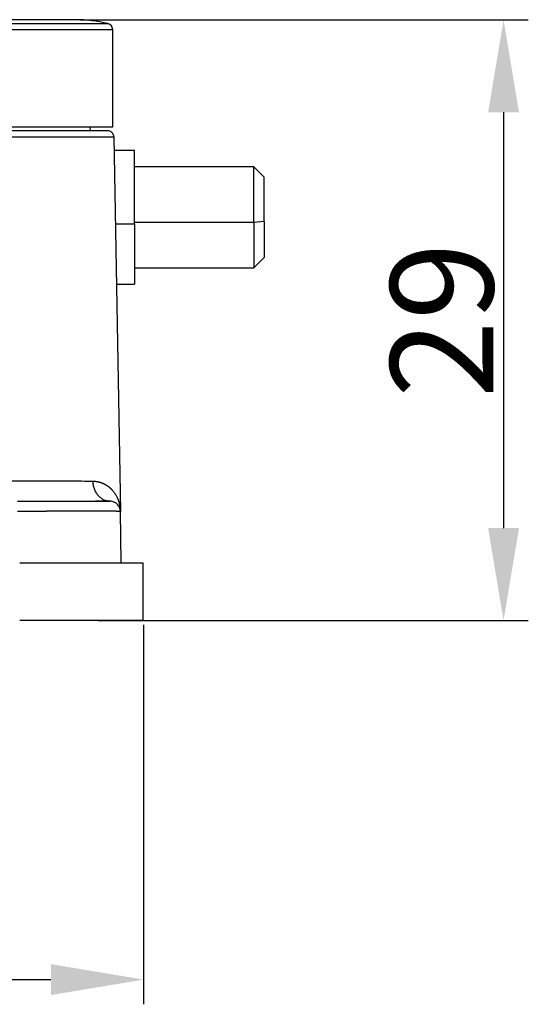
# Model space of a CAD drawing. Units: millimetres. Extents: x 1371 to 1965, y 481 to 901.
# Drawn here: x 1642 to 1666, y 761 to 809 of the extents above; entities that cross this region are included whole.
import ezdxf

# ---------------------------------------------------------------- set-up
doc = ezdxf.new("R2010")
doc.units = ezdxf.units.MM
doc.header["$LTSCALE"] = 65.395
doc.header["$PDMODE"] = 3
doc.header["$PDSIZE"] = 8
doc.layers.get('0').update_dxf_attribs({"linetype": 'CONTINUOUS', "lineweight": 30})
doc.layers.get('Defpoints').update_dxf_attribs({"linetype": 'CONTINUOUS'})
doc.styles.add('Romans字体', font='romans.shx', dxfattribs={"width": 0.75})
doc.dimstyles.new('01', dxfattribs={"dimtxt": 5, "dimasz": 4.5, "dimexe": 1.2, "dimexo": 0.2, "dimgap": 0.5, "dimtad": 1, "dimdsep": 46, "dimtxsty": 'Romans字体', "dimcen": 0, "dimclrd": 1, "dimclre": 6, "dimclrt": 4, "dimazin": 2, "dimtfac": 1, "dimtofl": 0, "dimtmove": 0, "dimatfit": 3, "dimfxl": 1, "dimtolj": 1, "dimtzin": 0, "dimarcsym": 0})

# ---------------------------------------------------------------- blocks, each defined once
blk = doc.blocks.new('*D88')
at = {"color": 6, "lineweight": -2, "transparency": 16777216}
for p, q in [((1644.556, 808.72), (1666.341, 808.72)), ((1645.456, 779.52), (1666.341, 779.52))]:
    blk.add_line(p, q, dxfattribs=at)
at = {"color": 1, "lineweight": -2, "transparency": 16777216}
blk.add_line((1665.141, 804.22), (1665.141, 784.02), dxfattribs=at)
at = {"color": 1, "transparency": 16777216}
for points in [[(1664.391, 804.22), (1665.891, 804.22), (1665.141, 808.72)], [(1664.391, 784.02), (1665.891, 784.02), (1665.141, 779.52)]]:
    blk.add_solid(points, dxfattribs=at)
at = {"layer": 'Defpoints', "color": 0, "transparency": 16777216}
for p in [(1644.356, 808.72), (1645.256, 779.52), (1665.141, 779.52)]:
    blk.add_point(p, dxfattribs=at)
at = {"color": 4, "lineweight": 0, "transparency": 16777216, "insert": (1662.141, 794.12), "char_height": 5, "attachment_point": 5, "rotation": 90, "style": 'Romans字体'}
blk.add_mtext('\\A1;29', dxfattribs=at)
blk = doc.blocks.new('*D90')
at = {"color": 6, "lineweight": -2, "transparency": 16777216}
for p, q in [((1601.856, 779.32), (1601.856, 760.878)), ((1647.656, 779.32), (1647.656, 760.878))]:
    blk.add_line(p, q, dxfattribs=at)
at = {"color": 1, "lineweight": -2, "transparency": 16777216}
blk.add_line((1606.356, 762.078), (1643.156, 762.078), dxfattribs=at)
at = {"color": 1, "transparency": 16777216}
for points in [[(1606.356, 762.828), (1606.356, 761.328), (1601.856, 762.078)], [(1643.156, 762.828), (1643.156, 761.328), (1647.656, 762.078)]]:
    blk.add_solid(points, dxfattribs=at)
at = {"layer": 'Defpoints', "color": 0, "transparency": 16777216}
for p in [(1601.856, 779.52), (1647.656, 779.52), (1647.656, 762.078)]:
    blk.add_point(p, dxfattribs=at)
at = {"color": 4, "lineweight": 0, "transparency": 16777216, "insert": (1624.756, 765.078), "char_height": 5, "attachment_point": 5, "style": 'Romans字体'}
blk.add_mtext('\\A1;45.8', dxfattribs=at)

msp = doc.modelspace()

# ---------------------------------------------------------------- linework, layer by layer
at = {"linetype": 'Continuous', "lineweight": 25}
for p, q in [((1644.356, 808.72), (1639.056, 808.72)), ((1639.056, 808.53), (1645.927, 808.53)), ((1639.056, 808.239), (1646.156, 808.239)), ((1646.156, 803.52), (1646.156, 808.239)), ((1639.056, 803.52), (1646.156, 803.52)), ((1645.053, 803.52), (1645.058, 803.32)), ((1646.211, 803.025), (1646.529, 784.829)), ((1647.211, 802.37), (1646.219, 802.37)), ((1647.211, 798.784), (1647.211, 802.37)), ((1653.011, 801.57), (1647.211, 801.57)), ((1653.511, 801.07), (1653.011, 801.57)), ((1653.011, 798.867), (1653.011, 801.57)), ((1653.511, 798.919), (1653.511, 801.07)), ((1647.211, 798.784), (1646.285, 798.784)), ((1653.011, 798.867), (1647.211, 798.867)), ((1647.211, 798.784), (1647.211, 795.87)), ((1653.511, 798.919), (1653.011, 798.867)), ((1653.011, 798.867), (1653.011, 796.67)), ((1653.511, 798.919), (1653.511, 797.17)), ((1653.011, 796.67), (1653.511, 797.17)), ((1647.211, 796.67), (1653.011, 796.67)), ((1646.336, 795.87), (1647.211, 795.87)), ((1646.573, 782.32), (1646.529, 784.829))]:
    msp.add_line(p, q, dxfattribs=at)
for centre, radius, start, end in [((1644.356, 802.12), 6.6, 76.2259, 90), ((1645.856, 808.239), 0.3, 0, 76.2259)]:
    msp.add_arc(centre, radius, start, end, dxfattribs=at)
for points, degree, knots in [([(1645.911, 803.32), (1645.911, 803.32), (1645.909, 803.32), (1645.89, 803.32), (1645.834, 803.32), (1645.735, 803.32), (1645.58, 803.32), (1645.355, 803.32), (1645.046, 803.32), (1644.636, 803.32), (1644.121, 803.32), (1643.518, 803.32), (1642.865, 803.32), (1642.205, 803.32), (1641.567, 803.32), (1640.962, 803.32), (1640.398, 803.32), (1639.877, 803.32), (1639.399, 803.32), (1639.016, 803.32), (1638.792, 803.32), (1638.712, 803.32)], 3, [0, 0, 0, 0, 0.014312, 0.052464, 0.095002, 0.142253, 0.194538, 0.252175, 0.315469, 0.384726, 0.459699, 0.536854, 0.611458, 0.680099, 0.742676, 0.799594, 0.85126, 0.898089, 0.940505, 0.978932, 1, 1, 1, 1]), ([(1646.211, 803.025), (1646.211, 803.064), (1646.202, 803.103), (1646.172, 803.174), (1646.149, 803.207), (1646.094, 803.261), (1646.061, 803.283), (1645.989, 803.312), (1645.95, 803.32), (1645.911, 803.32)], 3, [0, 0, 0, 0, 0.25, 0.25, 0.5, 0.5, 0.75, 0.75, 1, 1, 1, 1]), ([(1639.004, 786.303), (1639.308, 786.306), (1639.612, 786.308), (1640.216, 786.313), (1640.515, 786.314), (1641.105, 786.317), (1641.396, 786.318), (1641.964, 786.32), (1642.241, 786.32), (1642.779, 786.32), (1643.039, 786.319), (1643.538, 786.317), (1643.777, 786.315), (1644.23, 786.311), (1644.444, 786.309), (1644.845, 786.303), (1645.031, 786.3), (1645.203, 786.296)], 3, [0, 0, 0, 0, 0.125, 0.125, 0.25, 0.25, 0.375, 0.375, 0.5, 0.5, 0.625, 0.625, 0.75, 0.75, 0.875, 0.875, 1, 1, 1, 1]), ([(1645.203, 786.296), (1645.208, 786.296), (1645.219, 786.296), (1645.235, 786.295), (1645.251, 786.295), (1645.267, 786.294), (1645.283, 786.293), (1645.299, 786.292), (1645.315, 786.29), (1645.331, 786.289), (1645.348, 786.287), (1645.364, 786.285), (1645.38, 786.282), (1645.396, 786.28), (1645.412, 786.277), (1645.428, 786.274), (1645.444, 786.271), (1645.46, 786.267), (1645.476, 786.263), (1645.492, 786.259), (1645.508, 786.255), (1645.524, 786.251), (1645.54, 786.246), (1645.556, 786.241), (1645.572, 786.236), (1645.587, 786.231), (1645.603, 786.226), (1645.619, 786.22), (1645.635, 786.214), (1645.65, 786.208), (1645.666, 786.201), (1645.681, 786.195), (1645.697, 786.188), (1645.712, 786.181), (1645.728, 786.173), (1645.743, 786.166), (1645.758, 786.158), (1645.773, 786.15), (1645.788, 786.142), (1645.804, 786.133), (1645.819, 786.124), (1645.833, 786.115), (1645.848, 786.106), (1645.863, 786.097), (1645.878, 786.087), (1645.892, 786.077), (1645.907, 786.067), (1645.921, 786.057), (1645.935, 786.046), (1645.95, 786.036), (1645.964, 786.025), (1645.978, 786.014), (1645.992, 786.002), (1646.006, 785.99), (1646.019, 785.979), (1646.033, 785.966), (1646.046, 785.954), (1646.06, 785.941), (1646.073, 785.929), (1646.114, 785.888), (1646.18, 785.814), (1646.266, 785.698), (1646.344, 785.568), (1646.391, 785.467), (1646.416, 785.403), (1646.424, 785.382), (1646.433, 785.359), (1646.441, 785.335), (1646.449, 785.31), (1646.458, 785.283), (1646.466, 785.256), (1646.474, 785.227), (1646.481, 785.197), (1646.489, 785.165), (1646.496, 785.133), (1646.502, 785.099), (1646.508, 785.064), (1646.514, 785.028), (1646.518, 784.99), (1646.522, 784.952), (1646.525, 784.912), (1646.528, 784.871), (1646.528, 784.843), (1646.529, 784.829)], 3, [0, 0, 0, 0, 0.006048, 0.012132, 0.018254, 0.024414, 0.030612, 0.036848, 0.043123, 0.049437, 0.05579, 0.062182, 0.068615, 0.075088, 0.081602, 0.088156, 0.094752, 0.101389, 0.108068, 0.114788, 0.121551, 0.128357, 0.135205, 0.142096, 0.14903, 0.156008, 0.16303, 0.170096, 0.177205, 0.18436, 0.191558, 0.198802, 0.206091, 0.213425, 0.220804, 0.22823, 0.235701, 0.243218, 0.250781, 0.258391, 0.266047, 0.273751, 0.281501, 0.289298, 0.297143, 0.305035, 0.312975, 0.320963, 0.328998, 0.337082, 0.345214, 0.353395, 0.361624, 0.369901, 0.378228, 0.386604, 0.395029, 0.403503, 0.412026, 0.420599, 0.483665, 0.551535, 0.62424, 0.701807, 0.712427, 0.723611, 0.735358, 0.747669, 0.760543, 0.773982, 0.787984, 0.80255, 0.81768, 0.833374, 0.849632, 0.866454, 0.88384, 0.90179, 0.920304, 0.939382, 0.959024, 0.97923, 1, 1, 1, 1]), ([(1646.029, 785.32), (1645.976, 785.32), (1645.922, 785.326), (1645.818, 785.351), (1645.767, 785.37), (1645.668, 785.418), (1645.621, 785.448), (1645.531, 785.519), (1645.49, 785.559), (1645.413, 785.649), (1645.379, 785.699), (1645.318, 785.805), (1645.292, 785.862), (1645.25, 785.98), (1645.233, 786.041), (1645.21, 786.167), (1645.204, 786.231), (1645.203, 786.296)], 3, [0, 0, 0, 0, 0.125, 0.125, 0.25, 0.25, 0.375, 0.375, 0.5, 0.5, 0.625, 0.625, 0.75, 0.75, 0.875, 0.875, 1, 1, 1, 1]), ([(1641.53, 785.32), (1641.782, 785.32), (1642.155, 785.32), (1642.58, 785.32), (1642.791, 785.32), (1642.896, 785.32), (1642.948, 785.32), (1642.974, 785.32), (1642.985, 785.32), (1642.993, 785.32), (1642.995, 785.32), (1643.158, 785.32), (1643.39, 785.32), (1643.649, 785.32), (1643.776, 785.32), (1643.83, 785.32), (1643.866, 785.32), (1643.882, 785.32), (1644.205, 785.32), (1644.484, 785.32), (1644.86, 785.32), (1645.035, 785.32), (1645.218, 785.32), (1645.304, 785.32), (1645.34, 785.32), (1645.363, 785.32), (1645.376, 785.32), (1645.471, 785.32), (1645.587, 785.32), (1645.7, 785.32), (1645.751, 785.32), (1645.775, 785.32), (1645.787, 785.32), (1645.792, 785.32), (1645.795, 785.32), (1645.797, 785.32), (1645.952, 785.32), (1646.029, 785.32), (1646.029, 785.32)], 3, [0, 0, 0, 0, 0.125, 0.1875, 0.21875, 0.234375, 0.242188, 0.246094, 0.248047, 0.248047, 0.25, 0.25, 0.3125, 0.34375, 0.359375, 0.367188, 0.367188, 0.375, 0.375, 0.5, 0.5, 0.5625, 0.59375, 0.609375, 0.617188, 0.617188, 0.625, 0.625, 0.6875, 0.71875, 0.734375, 0.742187, 0.746094, 0.748047, 0.748047, 0.75, 0.75, 1, 1, 1, 1]), ([(1646.029, 785.32), (1645.834, 785.32), (1645.598, 785.32), (1645.343, 785.32), (1645.315, 785.32)], 3, [0, 0, 0, 0, 0.892758, 1, 1, 1, 1]), ([(1646.529, 784.829), (1646.528, 784.861), (1646.525, 784.893), (1646.511, 784.957), (1646.501, 784.988), (1646.476, 785.047), (1646.46, 785.076), (1646.423, 785.129), (1646.402, 785.154), (1646.356, 785.199), (1646.331, 785.22), (1646.277, 785.255), (1646.248, 785.271), (1646.188, 785.295), (1646.157, 785.304), (1646.094, 785.317), (1646.061, 785.32), (1646.029, 785.32)], 3, [0, 0, 0, 0, 0.125, 0.125, 0.25, 0.25, 0.375, 0.375, 0.5, 0.5, 0.625, 0.625, 0.75, 0.75, 0.875, 0.875, 1, 1, 1, 1]), ([(1646.529, 784.829), (1646.529, 784.829), (1646.529, 784.829), (1646.528, 784.829), (1646.528, 784.829), (1646.527, 784.829), (1646.526, 784.829), (1646.524, 784.829), (1646.522, 784.829), (1646.52, 784.829), (1646.518, 784.829), (1646.516, 784.829), (1646.513, 784.83), (1646.51, 784.83), (1646.507, 784.83), (1646.503, 784.83), (1646.499, 784.83), (1646.495, 784.83), (1646.491, 784.83), (1646.486, 784.83), (1646.482, 784.83), (1646.477, 784.83), (1646.471, 784.83), (1646.466, 784.83), (1646.46, 784.83), (1646.454, 784.83), (1646.447, 784.831), (1646.441, 784.831), (1646.434, 784.831), (1646.427, 784.831), (1646.419, 784.831), (1646.411, 784.831), (1646.403, 784.831), (1646.395, 784.831), (1646.387, 784.831), (1646.378, 784.831), (1646.369, 784.831), (1646.36, 784.831), (1646.351, 784.831), (1646.341, 784.831), (1646.331, 784.831), (1646.321, 784.832), (1646.31, 784.832), (1646.3, 784.832), (1646.289, 784.832), (1646.277, 784.832), (1646.266, 784.832), (1646.254, 784.832), (1646.242, 784.832), (1646.23, 784.832), (1646.218, 784.832), (1646.205, 784.832), (1646.192, 784.832), (1646.179, 784.832), (1646.165, 784.832), (1646.152, 784.832), (1646.138, 784.832), (1646.124, 784.833), (1646.109, 784.833), (1646.095, 784.833), (1646.08, 784.833), (1646.065, 784.833), (1646.049, 784.833), (1646.034, 784.833), (1646.018, 784.833), (1646.002, 784.833), (1645.986, 784.833), (1645.969, 784.833), (1645.952, 784.833), (1645.935, 784.833), (1645.918, 784.833), (1645.901, 784.833), (1645.883, 784.833), (1645.865, 784.833), (1645.847, 784.833), (1645.829, 784.833), (1645.81, 784.833), (1645.791, 784.833), (1645.772, 784.834), (1645.753, 784.834), (1645.733, 784.834), (1645.714, 784.834), (1645.694, 784.834), (1645.674, 784.834), (1645.653, 784.834), (1645.633, 784.834), (1645.612, 784.834), (1645.591, 784.834), (1645.57, 784.834), (1645.548, 784.834), (1645.527, 784.834), (1645.505, 784.834), (1645.483, 784.834), (1645.461, 784.834), (1645.438, 784.834), (1645.416, 784.834), (1645.393, 784.834), (1645.37, 784.834), (1645.346, 784.834), (1645.323, 784.834), (1645.299, 784.834), (1645.275, 784.834), (1645.251, 784.834), (1645.227, 784.834), (1645.203, 784.834), (1645.178, 784.834), (1645.153, 784.834), (1645.128, 784.834), (1645.103, 784.834), (1645.077, 784.834), (1645.052, 784.834), (1645.026, 784.834), (1645, 784.834), (1644.974, 784.834), (1644.948, 784.834), (1644.921, 784.834), (1644.894, 784.834), (1644.868, 784.834), (1644.841, 784.834), (1644.813, 784.834), (1644.786, 784.834), (1644.758, 784.834), (1644.731, 784.834), (1644.703, 784.834), (1644.675, 784.834), (1644.647, 784.834), (1644.618, 784.834), (1644.59, 784.834), (1644.561, 784.834), (1644.532, 784.834), (1644.503, 784.834), (1644.474, 784.834), (1644.445, 784.834), (1644.415, 784.834), (1644.386, 784.834), (1644.356, 784.834), (1644.326, 784.834), (1644.296, 784.834), (1644.266, 784.834), (1644.235, 784.834), (1644.205, 784.834), (1644.174, 784.834), (1644.143, 784.833), (1644.112, 784.833), (1644.081, 784.833), (1644.05, 784.833), (1644.019, 784.833), (1643.987, 784.833), (1643.956, 784.833), (1643.924, 784.833), (1643.892, 784.833), (1643.86, 784.833), (1643.828, 784.833), (1643.796, 784.833), (1643.764, 784.833), (1643.731, 784.833), (1643.699, 784.833), (1643.666, 784.833), (1643.633, 784.833), (1643.6, 784.833), (1643.567, 784.833), (1643.534, 784.833), (1643.501, 784.833), (1643.468, 784.832), (1643.434, 784.832), (1643.401, 784.832), (1643.367, 784.832), (1643.334, 784.832), (1643.3, 784.832), (1643.266, 784.832), (1643.232, 784.832), (1643.198, 784.832), (1643.164, 784.832), (1643.129, 784.832), (1643.095, 784.832), (1643.061, 784.832), (1643.026, 784.832), (1642.992, 784.832), (1642.957, 784.832), (1642.922, 784.831), (1642.888, 784.831), (1642.853, 784.831), (1642.818, 784.831), (1642.783, 784.831), (1642.748, 784.831), (1642.713, 784.831), (1642.677, 784.831), (1642.642, 784.831), (1642.607, 784.831), (1642.571, 784.831), (1642.536, 784.831), (1642.501, 784.831), (1642.465, 784.831), (1642.429, 784.831), (1642.394, 784.83), (1642.358, 784.83), (1642.322, 784.83), (1642.287, 784.83), (1642.251, 784.83), (1642.215, 784.83), (1642.179, 784.83), (1642.143, 784.83), (1642.107, 784.83), (1642.071, 784.83), (1642.035, 784.83), (1641.999, 784.83), (1641.963, 784.83), (1641.927, 784.83), (1641.891, 784.829), (1641.855, 784.829), (1641.819, 784.829), (1641.783, 784.829), (1641.747, 784.829), (1641.711, 784.829), (1641.674, 784.829), (1641.638, 784.829), (1641.602, 784.829), (1641.566, 784.829), (1641.542, 784.829), (1641.53, 784.829)], 3, [0, 0, 0, 0, 0.004609, 0.009217, 0.013826, 0.018435, 0.023043, 0.027652, 0.03226, 0.036869, 0.041478, 0.046086, 0.050695, 0.055303, 0.059912, 0.06452, 0.069129, 0.073737, 0.078346, 0.082954, 0.087563, 0.092171, 0.09678, 0.101388, 0.105997, 0.110605, 0.115214, 0.119822, 0.124431, 0.129039, 0.133647, 0.138256, 0.142864, 0.147473, 0.152081, 0.156689, 0.161298, 0.165906, 0.170514, 0.175123, 0.179731, 0.18434, 0.188948, 0.193556, 0.198164, 0.202773, 0.207381, 0.211989, 0.216598, 0.221206, 0.225814, 0.230423, 0.235031, 0.239639, 0.244247, 0.248856, 0.253464, 0.258072, 0.26268, 0.267288, 0.271897, 0.276505, 0.281113, 0.285721, 0.29033, 0.294938, 0.299546, 0.304154, 0.308762, 0.313371, 0.317979, 0.322587, 0.327195, 0.331803, 0.336411, 0.34102, 0.345628, 0.350236, 0.354844, 0.359452, 0.36406, 0.368668, 0.373277, 0.377885, 0.382493, 0.387101, 0.391709, 0.396317, 0.400925, 0.405534, 0.410142, 0.41475, 0.419358, 0.423966, 0.428574, 0.433182, 0.43779, 0.442399, 0.447007, 0.451615, 0.456223, 0.460831, 0.465439, 0.470047, 0.474655, 0.479263, 0.483871, 0.48848, 0.493088, 0.497696, 0.502304, 0.506912, 0.51152, 0.516128, 0.520736, 0.525344, 0.529953, 0.534561, 0.539169, 0.543777, 0.548385, 0.552993, 0.557601, 0.562209, 0.566817, 0.571426, 0.576034, 0.580642, 0.58525, 0.589858, 0.594466, 0.599074, 0.603682, 0.608291, 0.612899, 0.617507, 0.622115, 0.626723, 0.631331, 0.635939, 0.640548, 0.645156, 0.649764, 0.654372, 0.65898, 0.663588, 0.668197, 0.672805, 0.677413, 0.682021, 0.686629, 0.691237, 0.695846, 0.700454, 0.705062, 0.70967, 0.714278, 0.718887, 0.723495, 0.728103, 0.732711, 0.73732, 0.741928, 0.746536, 0.751144, 0.755753, 0.760361, 0.764969, 0.769577, 0.774186, 0.778794, 0.783402, 0.78801, 0.792619, 0.797227, 0.801835, 0.806444, 0.811052, 0.81566, 0.820269, 0.824877, 0.829485, 0.834094, 0.838702, 0.84331, 0.847919, 0.852527, 0.857136, 0.861744, 0.866352, 0.870961, 0.875569, 0.880178, 0.884786, 0.889395, 0.894003, 0.898611, 0.90322, 0.907828, 0.912437, 0.917045, 0.921654, 0.926262, 0.930871, 0.93548, 0.940088, 0.944697, 0.949305, 0.953914, 0.958522, 0.963131, 0.96774, 0.972348, 0.976957, 0.981565, 0.986174, 0.990783, 0.995391, 1, 1, 1, 1]), ([(1647.64, 782.32), (1647.64, 782.32), (1647.601, 782.32), (1647.448, 782.32), (1647.334, 782.32), (1647.033, 782.32), (1646.847, 782.32), (1646.411, 782.32), (1646.161, 782.32), (1645.605, 782.32), (1645.3, 782.32), (1644.647, 782.32), (1644.299, 782.32), (1643.574, 782.32), (1643.196, 782.32), (1642.426, 782.32), (1642.033, 782.32), (1641.641, 782.32)], 3, [0, 0, 0, 0, 0.124977, 0.124977, 0.24998, 0.24998, 0.374983, 0.374983, 0.499987, 0.499987, 0.62499, 0.62499, 0.749993, 0.749993, 0.874997, 0.874997, 1, 1, 1, 1]), ([(1647.64, 779.52), (1647.64, 779.52), (1646.718, 779.52), (1645.883, 779.52), (1645.051, 779.52), (1642.821, 779.52), (1641.641, 779.52)], 2, [0, 0, 0, 0.25, 0.5, 0.5, 0.75, 1, 1, 1])]:
    msp.add_open_spline(points, degree=degree, knots=knots, dxfattribs=at)
for points in [[(1638.712, 803.025), (1638.958, 803.025), (1639.449, 803.025), (1640.178, 803.025), (1640.893, 803.025), (1641.587, 803.025), (1642.253, 803.025), (1642.885, 803.025), (1643.477, 803.025), (1644.023, 803.025), (1644.518, 803.025), (1644.958, 803.025), (1645.336, 803.025), (1645.652, 803.025), (1645.9, 803.025), (1646.079, 803.025), (1646.187, 803.025), (1646.211, 803.025), (1646.211, 803.025)], [(1647.64, 779.52), (1647.64, 780.453), (1647.64, 781.387), (1647.64, 782.32)]]:
    msp.add_open_spline(points, degree=3, dxfattribs=at)

# ---------------------------------------------------------------- dimensions: what is measured, and where the dimension line sits
at = {"lineweight": 0}
dim = msp.add_linear_dim(base=(1665.141, 779.52), p1=(1644.356, 808.72), p2=(1645.256, 779.52), angle=90, text='29', dimstyle='01', dxfattribs=at)
dim.commit()
dim.dimension.update_dxf_attribs({"geometry": '*D88', "text_midpoint": (1662.141, 794.12)})
dim = msp.add_linear_dim(base=(1647.656, 762.078), p1=(1601.856, 779.52), p2=(1647.656, 779.52), dimstyle='01', dxfattribs=at)
dim.commit()
dim.dimension.update_dxf_attribs({"geometry": '*D90', "text_midpoint": (1624.756, 765.078)})

doc.saveas('drawing.dxf')
